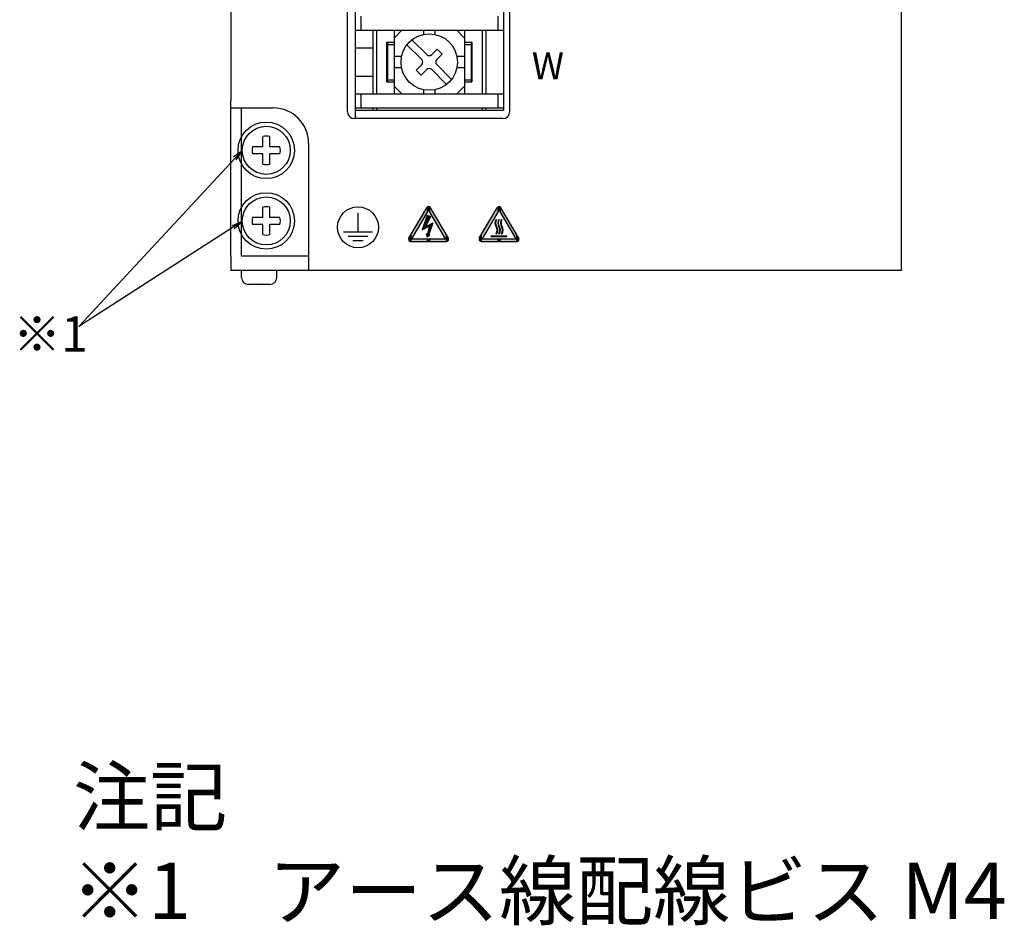
# Model space of a CAD drawing. Extents: x 6678 to 7433, y -363 to 106.
# Drawn here: x 6678 to 6818, y -331 to -202 of the extents above; entities that cross this region are included whole.
import ezdxf

# ---------------------------------------------------------------- set-up
doc = ezdxf.new("R2010")
doc.units = 0
doc.header["$MEASUREMENT"] = 0
doc.layers.get('0').update_dxf_attribs({"linetype": 'CONTINUOUS'})
doc.styles.add('MSｺﾞｼｯｸ', font='MS Gothic.ttf')
doc.styles.get("Standard").update_dxf_attribs({"font": 'isocp.shx', "bigfont": 'bigfont.shx'})

msp = doc.modelspace()

# ---------------------------------------------------------------- linework, layer by layer
for p, q in [((6707.99, -37.96), (6707.99, -213.96)), ((6802.99, -237.96), (6802.99, -37.96)), ((6746.59, -47.66), (6746.59, -215.26)), ((6747.49, -215.46), (6747.49, -47.46)), ((6724.49, -215.46), (6724.49, -100.36)), ((6725.59, -100.36), (6725.59, -215.26)), ((6726.39, -201.96), (6726.39, -203.96)), ((6745.79, -201.96), (6745.79, -203.96)), ((6725.59, -203.96), (6746.59, -203.96)), ((6728.09, -203.96), (6728.09, -212.96)), ((6728.59, -203.96), (6728.59, -212.96)), ((6731.09, -203.96), (6731.09, -212.96)), ((6731.09, -205.06), (6732.19, -203.96)), ((6735.29, -203.96), (6735.29, -204.54)), ((6736.89, -203.96), (6736.89, -204.54)), ((6741.09, -205.06), (6739.99, -203.96)), ((6741.09, -203.96), (6741.09, -212.96)), ((6743.59, -203.96), (6743.59, -212.96)), ((6744.09, -203.96), (6744.09, -212.96)), ((6725.59, -206.46), (6728.09, -206.46)), ((6730.04, -205.66), (6731.09, -205.66)), ((6730.04, -205.66), (6730.04, -211.26)), ((6730.04, -206.21), (6730.16, -206.21)), ((6730.16, -205.66), (6730.16, -211.26)), ((6730.16, -205.96), (6731.09, -205.96)), ((6732.93, -206.01), (6735.02, -208.11)), ((6733.63, -205.3), (6735.73, -207.4)), ((6741.09, -205.66), (6742.14, -205.66)), ((6741.09, -205.96), (6742.01, -205.96)), ((6742.01, -205.66), (6742.01, -211.26)), ((6742.01, -206.21), (6742.14, -206.21)), ((6742.14, -205.66), (6742.14, -211.26)), ((6732.17, -207.66), (6731.09, -207.66)), ((6736.44, -207.4), (6737.22, -206.62)), ((6737.92, -207.33), (6737.15, -208.11)), ((6737.22, -206.62), (6737.92, -207.33)), ((6741.09, -207.66), (6740, -207.66)), ((6732.17, -209.26), (6731.09, -209.26)), ((6735.02, -208.82), (6734.25, -209.59)), ((6737.15, -208.82), (6739.25, -210.92)), ((6741.09, -209.26), (6740, -209.26)), ((6725.59, -210.46), (6728.09, -210.46)), ((6734.25, -209.59), (6734.95, -210.3)), ((6734.95, -210.3), (6735.73, -209.52)), ((6736.44, -209.52), (6738.54, -211.62)), ((6730.04, -210.71), (6730.16, -210.71)), ((6730.04, -211.26), (6731.09, -211.26)), ((6730.16, -210.96), (6731.09, -210.96)), ((6731.09, -211.86), (6732.19, -212.96)), ((6741.09, -211.86), (6739.99, -212.96)), ((6741.09, -210.96), (6742.01, -210.96)), ((6741.09, -211.26), (6742.14, -211.26)), ((6742.01, -210.71), (6742.14, -210.71)), ((6725.59, -212.96), (6746.59, -212.96)), ((6726.39, -212.96), (6726.39, -214.96)), ((6735.29, -212.38), (6735.29, -212.96)), ((6736.89, -212.38), (6736.89, -212.96)), ((6745.79, -212.96), (6745.79, -214.96)), ((6707.99, -235.96), (6707.99, -213.96)), ((6707.99, -214.96), (6713.99, -214.96)), ((6709.49, -235.96), (6709.49, -214.96)), ((6725.59, -214.96), (6746.59, -214.96)), ((6725.59, -215.26), (6725.59, -216.46)), ((6725.59, -215.26), (6746.59, -215.26)), ((6728.09, -214.96), (6728.09, -215.26)), ((6728.59, -214.96), (6728.59, -215.26)), ((6743.59, -214.96), (6743.59, -215.26)), ((6744.09, -214.96), (6744.09, -215.26)), ((6746.49, -216.46), (6725.49, -216.46)), ((6712.49, -220.46), (6712.49, -219.03)), ((6713.49, -220.46), (6713.49, -219.03)), ((6718.99, -219.96), (6718.99, -237.96)), ((6712.49, -220.46), (6711.05, -220.46)), ((6712.49, -221.46), (6711.05, -221.46)), ((6712.49, -222.9), (6712.49, -221.46)), ((6714.92, -220.46), (6713.49, -220.46)), ((6714.92, -221.46), (6713.49, -221.46)), ((6713.49, -222.9), (6713.49, -221.46)), ((6708.54, -222.13), (6686.42, -245.9)), ((6712.49, -230.46), (6712.49, -229.03)), ((6713.49, -230.46), (6713.49, -229.03)), ((6725.99, -232.51), (6725.99, -229.82)), ((6735.77, -230.14), (6735.09, -232.23)), ((6735.77, -230.14), (6736.24, -230.33)), ((6712.49, -230.46), (6711.05, -230.46)), ((6712.49, -231.46), (6711.05, -231.46)), ((6712.49, -232.9), (6712.49, -231.46)), ((6714.92, -230.46), (6713.49, -230.46)), ((6714.92, -231.46), (6713.49, -231.46)), ((6713.49, -232.9), (6713.49, -231.46)), ((6736.24, -230.33), (6735.53, -231.77)), ((6735.53, -231.77), (6736.57, -231.22)), ((6736.57, -231.22), (6736.01, -232.88)), ((6708.3, -231.84), (6686.42, -245.9)), ((6723.95, -232.51), (6728.02, -232.51)), ((6735.09, -232.23), (6736.08, -231.7)), ((6735.67, -232.78), (6735.8, -233.23)), ((6735.82, -232.82), (6735.67, -232.78)), ((6735.8, -233.23), (6736.15, -232.92)), ((6736.08, -231.7), (6735.82, -232.82)), ((6736.15, -232.92), (6736.01, -232.88)), ((6724.6, -233.12), (6727.37, -233.12)), ((6725.24, -233.74), (6726.73, -233.74)), ((6707.99, -235.96), (6707.99, -237.96)), ((6718.99, -235.96), (6709.49, -235.96)), ((6802.99, -237.96), (6707.99, -237.96)), ((6709.48, -238.96), (6709.48, -237.96)), ((6714.48, -237.96), (6709.48, -237.96)), ((6714.48, -238.96), (6714.48, -237.96)), ((6713.48, -239.96), (6710.48, -239.96))]:
    msp.add_line(p, q)
at = {"linetype": 'ByBlock', "extrusion": (0, 0, -1)}
for p, q in [((6709.56, -221.03), (6708.36, -221.95)), ((6709.56, -221.03), (6708.54, -222.13)), ((6708.72, -222.3), (6709.56, -221.03)), ((6709.56, -231.03), (6708.16, -231.63)), ((6709.56, -231.03), (6708.3, -231.84)), ((6708.43, -232.05), (6709.56, -231.03))]:
    msp.add_line(p, q, dxfattribs=at)
at = {"linetype": 'Continuous'}
for p, q in [((6733.18, -233.4), (6735.72, -229.09)), ((6735.99, -229.39), (6733.58, -233.48)), ((6738.39, -233.48), (6735.99, -229.39)), ((6738.79, -233.4), (6736.25, -229.09)), ((6743.18, -233.4), (6745.72, -229.09)), ((6745.99, -229.39), (6743.58, -233.48)), ((6748.39, -233.48), (6745.99, -229.39)), ((6748.79, -233.4), (6746.25, -229.09)), ((6745.61, -230.78), (6745.55, -230.74)), ((6746, -230.78), (6745.94, -230.74)), ((6746.39, -230.78), (6746.33, -230.74)), ((6745.61, -232.81), (6745.55, -232.77)), ((6746, -232.81), (6745.94, -232.77)), ((6746.39, -232.81), (6746.33, -232.77)), ((6733.45, -233.86), (6738.52, -233.86)), ((6733.58, -233.48), (6738.39, -233.48)), ((6743.45, -233.86), (6748.52, -233.86)), ((6743.58, -233.48), (6748.39, -233.48)), ((6744.88, -233.14), (6744.88, -233.07)), ((6744.88, -233.07), (6747.09, -233.07)), ((6744.88, -233.14), (6747.09, -233.14)), ((6747.09, -233.14), (6747.09, -233.07))]:
    msp.add_line(p, q, dxfattribs=at)
for centre, radius in [((6736.09, -208.46), 4), ((6712.99, -220.96), 4), ((6712.99, -220.96), 3.4), ((6712.99, -230.96), 4), ((6712.99, -230.96), 3.4), ((6725.99, -231.86), 2.9)]:
    msp.add_circle(centre, radius)
for centre, radius, start, end in [((6736.09, -207.05), 0.5, 225, 315), ((6734.67, -208.46), 0.5, 315, 45), ((6737.5, -208.46), 0.5, 135, 225), ((6736.09, -209.88), 0.5, 45, 135), ((6713.99, -219.96), 5, 0, 90), ((6725.49, -215.46), 1, 180, 270), ((6746.49, -215.46), 1, 270, 0), ((6712.99, -220.96), 2, 75.5225, 104.4775), ((6712.99, -220.96), 2, 165.5225, 194.4775), ((6712.99, -220.96), 2, 345.5225, 14.4775), ((6712.99, -220.96), 2, 255.5225, 284.4775), ((6712.99, -230.96), 2, 75.5225, 104.4775), ((6712.99, -230.96), 2, 165.5225, 194.4775), ((6712.99, -230.96), 2, 345.5225, 14.4775), ((6712.99, -230.96), 2, 255.5225, 284.4775), ((6710.48, -238.96), 1, 180, 270), ((6713.48, -238.96), 1, 270, 0)]:
    msp.add_arc(centre, radius, start, end)
for centre, radius, start, end in [((6735.99, -229.24), 0.31, 30.4947, 149.5053), ((6745.99, -229.24), 0.31, 30.4947, 149.5053), ((6746.33, -231.25), 0.928, 146.854, 213.146), ((6746.33, -231.25), 0.855, 147.1423, 212.8577), ((6746.72, -231.25), 0.928, 146.854, 213.146), ((6746.72, -231.25), 0.855, 147.1423, 212.8577), ((6747.11, -231.25), 0.928, 146.854, 213.146), ((6747.11, -231.25), 0.855, 147.1423, 212.8577), ((6744.78, -232.26), 0.928, 326.854, 33.146), ((6744.78, -232.26), 1, 326.6112, 33.3888), ((6745.17, -232.26), 0.928, 326.854, 33.146), ((6745.17, -232.26), 1, 326.6112, 33.3888), ((6745.55, -232.26), 0.928, 326.854, 33.146), ((6745.56, -232.26), 1, 326.6112, 33.3888), ((6733.45, -233.55), 0.31, 149.5053, 270), ((6738.52, -233.55), 0.31, 270, 30.4947), ((6743.45, -233.55), 0.31, 149.5053, 270), ((6748.52, -233.55), 0.31, 270, 30.4947)]:
    msp.add_arc(centre, radius, start, end, dxfattribs=at)
for points in [[(6735.72, -229.85), (6733.58, -232.72), (6735.72, -229.09)], [(6733.58, -233.48), (6733.58, -232.72), (6735.72, -229.85)], [(6735.77, -231.28), (6735.67, -230.44), (6735.77, -230.14)], [(6735.88, -229.57), (6735.72, -229.09), (6735.88, -228.95)], [(6735.72, -229.85), (6735.72, -229.09), (6735.88, -229.57)], [(6735.77, -231.28), (6735.77, -230.14), (6735.8, -231.21)], [(6735.8, -231.21), (6735.77, -230.14), (6735.8, -230.15)], [(6735.8, -231.21), (6735.8, -230.15), (6735.82, -231.19)], [(6735.82, -231.19), (6735.8, -230.15), (6735.82, -230.16)], [(6735.82, -231.19), (6735.82, -230.16), (6736.01, -230.79)], [(6736.01, -230.79), (6735.82, -230.16), (6736.01, -230.23)], [(6735.88, -229.57), (6735.88, -228.95), (6735.99, -229.39)], [(6735.99, -229.39), (6735.88, -228.95), (6735.99, -228.95)], [(6735.99, -229.39), (6735.99, -228.95), (6736.09, -229.57)], [(6736.09, -229.57), (6735.99, -228.95), (6736.09, -228.95)], [(6736.09, -229.57), (6736.09, -228.95), (6736.25, -229.85)], [(6736.25, -229.85), (6736.09, -228.95), (6736.25, -229.09)], [(6736.25, -229.85), (6736.25, -229.09), (6738.39, -233.48)], [(6738.39, -233.48), (6736.25, -229.09), (6738.39, -232.72)], [(6745.72, -229.85), (6743.58, -232.72), (6745.72, -229.09)], [(6743.58, -233.48), (6743.58, -232.72), (6745.72, -229.85)], [(6745.88, -229.57), (6745.72, -229.09), (6745.88, -228.95)], [(6745.72, -229.85), (6745.72, -229.09), (6745.88, -229.57)], [(6745.88, -229.57), (6745.88, -228.95), (6745.99, -229.39)], [(6745.99, -229.39), (6745.88, -228.95), (6745.99, -228.95)], [(6745.99, -229.39), (6745.99, -228.95), (6746.09, -229.57)], [(6746.09, -229.57), (6745.99, -228.95), (6746.09, -228.95)], [(6746.09, -229.57), (6746.09, -228.95), (6746.25, -229.85)], [(6746.25, -229.85), (6746.09, -228.95), (6746.25, -229.09)], [(6746.25, -229.85), (6746.25, -229.09), (6748.39, -233.48)], [(6748.39, -233.48), (6746.25, -229.09), (6748.39, -232.72)], [(6735.53, -232), (6735.09, -232.23), (6735.53, -230.87)], [(6735.67, -231.48), (6735.53, -230.87), (6735.67, -230.44)], [(6735.53, -231.77), (6735.53, -230.87), (6735.67, -231.48)], [(6735.67, -231.48), (6735.67, -230.44), (6735.77, -231.28)], [(6736.01, -231.74), (6735.82, -231.62), (6736.01, -231.52)], [(6736.01, -230.79), (6736.01, -230.23), (6736.08, -230.64)], [(6736.08, -230.64), (6736.01, -230.23), (6736.08, -230.26)], [(6736.08, -231.7), (6736.01, -231.52), (6736.08, -231.48)], [(6736.01, -231.74), (6736.01, -231.52), (6736.08, -231.7)], [(6736.08, -230.64), (6736.08, -230.26), (6736.15, -230.49)], [(6736.15, -230.49), (6736.08, -230.26), (6736.15, -230.29)], [(6736.15, -232.45), (6736.08, -231.48), (6736.15, -231.44)], [(6736.08, -232.66), (6736.08, -231.48), (6736.15, -232.45)], [(6736.15, -230.49), (6736.15, -230.29), (6736.24, -230.33)], [(6736.24, -232.21), (6736.15, -231.44), (6736.24, -231.4)], [(6736.15, -232.45), (6736.15, -231.44), (6736.24, -232.21)], [(6736.24, -232.21), (6736.24, -231.4), (6736.57, -231.22)], [(6745.48, -231.49), (6745.4, -231.25), (6745.48, -231)], [(6745.55, -230.98), (6745.48, -231), (6745.55, -230.74)], [(6745.48, -231.25), (6745.48, -231), (6745.55, -230.98)], [(6745.48, -231.49), (6745.48, -231.25), (6745.55, -231.75)], [(6745.55, -231.75), (6745.48, -231.25), (6745.55, -231.51)], [(6745.55, -230.98), (6745.55, -230.74), (6745.61, -230.78)], [(6745.55, -231.75), (6745.55, -231.51), (6745.61, -231.95)], [(6745.61, -231.95), (6745.55, -231.51), (6745.61, -231.71)], [(6745.87, -231.49), (6745.79, -231.25), (6745.87, -231)], [(6745.94, -230.98), (6745.87, -231), (6745.94, -230.74)], [(6745.87, -231.25), (6745.87, -231), (6745.94, -230.98)], [(6745.87, -231.49), (6745.87, -231.25), (6745.94, -231.75)], [(6745.94, -231.75), (6745.87, -231.25), (6745.94, -231.51)], [(6745.94, -230.98), (6745.94, -230.74), (6746, -230.78)], [(6745.94, -231.75), (6745.94, -231.51), (6746, -231.95)], [(6746, -231.95), (6745.94, -231.51), (6746, -231.71)], [(6746.25, -231.49), (6746.18, -231.25), (6746.25, -231)], [(6746.33, -230.98), (6746.25, -231), (6746.33, -230.74)], [(6746.25, -231.25), (6746.25, -231), (6746.33, -230.98)], [(6746.25, -231.49), (6746.25, -231.25), (6746.33, -231.75)], [(6746.33, -231.75), (6746.25, -231.25), (6746.33, -231.51)], [(6746.33, -230.98), (6746.33, -230.74), (6746.39, -230.78)], [(6746.33, -231.75), (6746.33, -231.51), (6746.39, -231.95)], [(6746.39, -231.95), (6746.33, -231.51), (6746.39, -231.71)], [(6733.45, -233.86), (6733.25, -233.28), (6733.45, -232.94)], [(6733.58, -233.86), (6733.45, -232.94), (6733.58, -232.72)], [(6733.45, -233.86), (6733.45, -232.94), (6733.58, -233.86)], [(6735.67, -231.92), (6735.53, -231.77), (6735.67, -231.7)], [(6735.53, -232), (6735.53, -231.77), (6735.67, -231.92)], [(6735.77, -231.87), (6735.67, -231.7), (6735.77, -231.64)], [(6735.67, -231.92), (6735.67, -231.7), (6735.77, -231.87)], [(6735.77, -233.12), (6735.67, -232.78), (6735.77, -232.81)], [(6735.8, -231.85), (6735.77, -231.64), (6735.8, -231.63)], [(6735.77, -231.87), (6735.77, -231.64), (6735.8, -231.85)], [(6735.77, -233.12), (6735.77, -232.81), (6735.8, -233.23)], [(6735.8, -233.23), (6735.77, -232.81), (6735.8, -232.82)], [(6735.82, -231.85), (6735.8, -231.63), (6735.82, -231.62)], [(6735.8, -231.85), (6735.8, -231.63), (6735.82, -231.85)], [(6735.8, -233.23), (6735.8, -232.82), (6735.82, -233.22)], [(6735.82, -233.22), (6735.8, -232.82), (6735.82, -232.82)], [(6735.82, -231.85), (6735.82, -231.62), (6736.01, -231.74)], [(6736.01, -233.05), (6735.82, -232.82), (6736.01, -232.01)], [(6735.82, -233.22), (6735.82, -232.82), (6736.01, -233.05)], [(6736.08, -232.66), (6736.01, -232.01), (6736.08, -231.7)], [(6736.01, -232.88), (6736.01, -232.01), (6736.08, -232.66)], [(6736.01, -233.05), (6736.01, -232.88), (6736.08, -232.98)], [(6736.08, -232.98), (6736.01, -232.88), (6736.08, -232.9)], [(6736.08, -232.98), (6736.08, -232.9), (6736.15, -232.92)], [(6738.39, -233.86), (6738.39, -232.72), (6738.52, -233.86)], [(6738.52, -233.86), (6738.39, -232.72), (6738.52, -232.94)], [(6738.52, -233.86), (6738.52, -232.94), (6738.72, -233.79)], [(6738.72, -233.79), (6738.52, -232.94), (6738.72, -233.28)], [(6743.45, -233.86), (6743.25, -233.28), (6743.45, -232.94)], [(6743.58, -233.86), (6743.45, -232.94), (6743.58, -232.72)], [(6743.45, -233.86), (6743.45, -232.94), (6743.58, -233.86)], [(6745.61, -232.81), (6745.55, -232.77), (6745.61, -232.57)], [(6745.61, -231.95), (6745.61, -231.71), (6745.71, -232.26)], [(6745.71, -232.26), (6745.61, -231.71), (6745.71, -232.02)], [(6745.71, -232.51), (6745.61, -232.57), (6745.71, -232.26)], [(6745.61, -232.81), (6745.61, -232.57), (6745.71, -232.51)], [(6745.71, -232.51), (6745.71, -232.02), (6745.78, -232.26)], [(6746, -232.81), (6745.94, -232.77), (6746, -232.57)], [(6746, -231.95), (6746, -231.71), (6746.09, -232.26)], [(6746.09, -232.26), (6746, -231.71), (6746.09, -232.02)], [(6746.09, -232.51), (6746, -232.57), (6746.09, -232.26)], [(6746, -232.81), (6746, -232.57), (6746.09, -232.51)], [(6746.09, -232.51), (6746.09, -232.02), (6746.17, -232.26)], [(6746.39, -232.81), (6746.33, -232.77), (6746.39, -232.57)], [(6746.39, -231.95), (6746.39, -231.71), (6746.48, -232.26)], [(6746.48, -232.26), (6746.39, -231.71), (6746.48, -232.02)], [(6746.48, -232.51), (6746.39, -232.57), (6746.48, -232.26)], [(6746.39, -232.81), (6746.39, -232.57), (6746.48, -232.51)], [(6746.48, -232.51), (6746.48, -232.02), (6746.56, -232.26)], [(6748.39, -233.86), (6748.39, -232.72), (6748.52, -233.86)], [(6748.52, -233.86), (6748.39, -232.72), (6748.52, -232.94)], [(6748.52, -233.86), (6748.52, -232.94), (6748.72, -233.79)], [(6748.72, -233.79), (6748.52, -232.94), (6748.72, -233.28)], [(6733.18, -233.67), (6733.14, -233.6), (6733.18, -233.4)], [(6733.25, -233.79), (6733.18, -233.4), (6733.25, -233.28)], [(6733.18, -233.67), (6733.18, -233.4), (6733.25, -233.79)], [(6733.25, -233.79), (6733.25, -233.28), (6733.45, -233.86)], [(6733.58, -233.86), (6733.58, -233.48), (6735.72, -233.86)], [(6735.72, -233.86), (6733.58, -233.48), (6735.72, -233.48)], [(6735.72, -233.86), (6735.72, -233.48), (6735.88, -233.86)], [(6735.88, -233.86), (6735.72, -233.48), (6735.88, -233.48)], [(6735.88, -233.86), (6735.88, -233.48), (6735.99, -233.86)], [(6735.99, -233.86), (6735.88, -233.48), (6735.99, -233.48)], [(6735.99, -233.86), (6735.99, -233.48), (6736.09, -233.86)], [(6736.09, -233.86), (6735.99, -233.48), (6736.09, -233.48)], [(6736.09, -233.86), (6736.09, -233.48), (6736.25, -233.86)], [(6736.25, -233.86), (6736.09, -233.48), (6736.25, -233.48)], [(6736.25, -233.86), (6736.25, -233.48), (6738.39, -233.86)], [(6738.39, -233.86), (6736.25, -233.48), (6738.39, -233.48)], [(6738.72, -233.79), (6738.72, -233.28), (6738.79, -233.67)], [(6738.79, -233.67), (6738.72, -233.28), (6738.79, -233.4)], [(6738.79, -233.67), (6738.79, -233.4), (6738.83, -233.6)], [(6743.18, -233.67), (6743.14, -233.6), (6743.18, -233.4)], [(6743.25, -233.79), (6743.18, -233.4), (6743.25, -233.28)], [(6743.18, -233.67), (6743.18, -233.4), (6743.25, -233.79)], [(6743.25, -233.79), (6743.25, -233.28), (6743.45, -233.86)], [(6743.58, -233.86), (6743.58, -233.48), (6745.72, -233.86)], [(6745.72, -233.86), (6743.58, -233.48), (6745.72, -233.48)], [(6744.88, -233.14), (6744.88, -233.07), (6747.09, -233.14)], [(6747.09, -233.14), (6744.88, -233.07), (6747.09, -233.07)], [(6745.72, -233.86), (6745.72, -233.48), (6745.88, -233.86)], [(6745.88, -233.86), (6745.72, -233.48), (6745.88, -233.48)], [(6745.88, -233.86), (6745.88, -233.48), (6745.99, -233.86)], [(6745.99, -233.86), (6745.88, -233.48), (6745.99, -233.48)], [(6745.99, -233.86), (6745.99, -233.48), (6746.09, -233.86)], [(6746.09, -233.86), (6745.99, -233.48), (6746.09, -233.48)], [(6746.09, -233.86), (6746.09, -233.48), (6746.25, -233.86)], [(6746.25, -233.86), (6746.09, -233.48), (6746.25, -233.48)], [(6746.25, -233.86), (6746.25, -233.48), (6748.39, -233.86)], [(6748.39, -233.86), (6746.25, -233.48), (6748.39, -233.48)], [(6748.72, -233.79), (6748.72, -233.28), (6748.79, -233.67)], [(6748.79, -233.67), (6748.72, -233.28), (6748.79, -233.4)], [(6748.79, -233.67), (6748.79, -233.4), (6748.83, -233.6)]]:
    msp.add_solid(points)

# ---------------------------------------------------------------- texts
at = {"style": 'MSｺﾞｼｯｸ'}
msp.add_text('W', height=3.8, dxfattribs=at).set_placement((6750.62, -210.89))
at = {"linetype": 'Continuous'}
for s, height, p in [('※1', 5, (6677.09, -249.47)), ('注記', 8, (6685.62, -316.49)), ('※1\u3000アース線配線ビス M4', 8, (6685.35, -329.82))]:
    msp.add_text(s, height=height, dxfattribs=at).set_placement(p)

doc.saveas('drawing.dxf')
